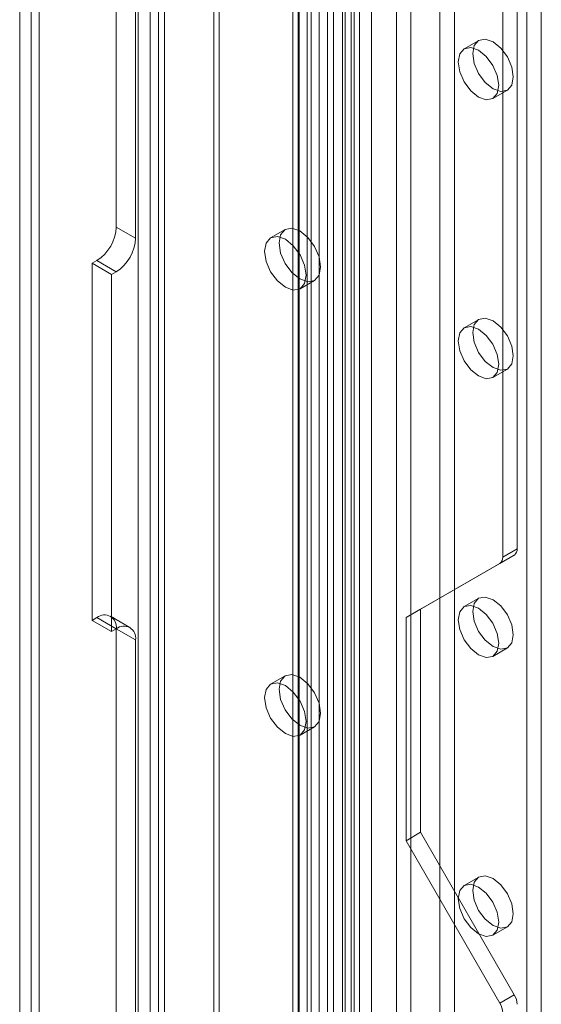
# Model space of a CAD drawing. Units: millimetres. Extents: x 0 to 420, y 0 to 297.
# Drawn here: x 297 to 301, y 183 to 190 of the extents above; entities that cross this region are included whole.
import ezdxf

# ---------------------------------------------------------------- set-up
doc = ezdxf.new("R2010")
doc.units = ezdxf.units.MM

msp = doc.modelspace()

# ---------------------------------------------------------------- linework, layer by layer
at = {"color": 7, "linetype": 'Continuous', "lineweight": 15}
for p, q in [((298.4213, 138.863), (298.4213, 236.6029)), ((298.5274, 138.8017), (298.5274, 236.5417)), ((298.3334, 236.4192), (298.3334, 138.8017)), ((298.4834, 236.4192), (298.4834, 138.8017)), ((298.5274, 236.2967), (298.5274, 138.8018)), ((298.4213, 236.2355), (298.4213, 138.7405)), ((297.4667, 235.5153), (297.4667, 138.3585)), ((297.6081, 138.2769), (297.6081, 235.4337)), ((297.5496, 235.2733), (297.5496, 138.274)), ((297.6081, 235.1129), (297.6081, 138.2711)), ((297.4667, 235.0312), (297.4667, 138.1895)), ((299.955, 233.5537), (299.955, 139.8965)), ((299.8489, 233.4925), (299.8489, 139.8353)), ((298.8886, 139.1469), (298.8886, 233.4574)), ((299.8928, 139.774), (299.8928, 233.4313)), ((300.0428, 139.774), (300.0428, 233.4313)), ((298.9274, 139.0633), (298.9274, 233.3737)), ((299.8289, 139.7031), (299.8289, 233.3603)), ((299.4663, 139.4812), (299.4663, 233.3018)), ((299.5135, 233.3107), (299.5135, 139.4977)), ((299.9149, 139.6322), (299.9149, 233.2894)), ((299.5051, 139.3976), (299.5051, 233.2181)), ((299.5995, 233.2398), (299.5995, 139.4268)), ((300.2244, 232.0101), (300.2244, 140.1493)), ((300.3305, 231.9489), (300.3305, 140.0881)), ((300.5426, 140.0881), (300.5426, 231.9489)), ((300.6487, 140.1493), (300.6487, 232.0101)), ((299.6588, 139.8227), (299.6588, 231.6836)), ((299.7648, 139.7615), (299.7648, 231.6223)), ((299.5709, 231.5611), (299.5709, 139.7003)), ((299.7209, 231.5611), (299.7209, 139.7003)), ((299.7648, 231.4999), (299.7648, 139.639)), ((299.6588, 231.4386), (299.6588, 139.5778)), ((298.1738, 226.7024), (298.1738, 188.8149)), ((298.3152, 226.6208), (298.3152, 188.7333)), ((301.1083, 186.4608), (301.1083, 223.9132)), ((301.0023, 186.3995), (301.0023, 223.8519)), ((301.179, 177.0307), (301.179, 194.2715)), ((301.2851, 177.092), (301.2851, 194.3327)), ((300.8266, 190.181), (300.7205, 190.1198)), ((300.9305, 189.756), (301.0365, 189.8173)), ((298.3152, 188.7333), (298.1738, 188.8149)), ((299.4098, 188.797), (299.3038, 188.7358)), ((298.0324, 188.57), (297.9971, 188.5496)), ((297.9971, 188.5496), (297.9971, 185.9366)), ((297.9971, 188.5496), (298.1385, 188.4679)), ((298.0324, 188.57), (298.1738, 188.4883)), ((298.1738, 188.4883), (298.1385, 188.4679)), ((298.1385, 188.4679), (298.1385, 185.855)), ((299.5188, 188.3634), (299.6248, 188.4246)), ((300.8266, 188.1396), (300.7205, 188.0784)), ((300.9305, 187.7147), (301.0365, 187.7759)), ((300.4012, 186.0186), (301.0876, 186.415)), ((301.0876, 186.415), (300.9815, 186.3538)), ((301.0023, 186.3995), (301.1083, 186.4608)), ((300.2951, 185.9574), (300.9815, 186.3538)), ((300.8266, 186.0983), (300.7205, 186.0371)), ((300.2951, 185.9574), (300.4012, 186.0186)), ((300.4012, 184.3855), (300.4012, 186.0186)), ((297.9971, 185.9366), (298.0324, 185.957)), ((297.9971, 185.9366), (298.1385, 185.855)), ((298.1738, 185.8754), (298.0324, 185.957)), ((298.2738, 185.8853), (298.1324, 185.9669)), ((300.2951, 184.3243), (300.2951, 185.9574)), ((298.1385, 185.855), (298.1738, 185.8754)), ((298.1738, 185.8754), (298.3152, 185.7937)), ((298.1738, 185.8754), (298.1738, 147.9879)), ((298.3152, 185.7937), (298.3152, 147.9062)), ((300.9305, 185.6733), (301.0365, 185.7346)), ((299.4098, 185.5309), (299.3038, 185.4696)), ((299.5188, 185.0972), (299.6248, 185.1585)), ((300.2951, 184.3243), (300.4012, 184.3855)), ((300.9815, 183.1354), (300.2951, 184.3243)), ((301.0876, 183.1967), (300.4012, 184.3855)), ((300.8266, 184.0569), (300.7205, 183.9957)), ((300.9305, 183.632), (301.0365, 183.6932)), ((300.9815, 183.1354), (301.0876, 183.1967))]:
    msp.add_line(p, q, dxfattribs=at)
at = {"color": 7, "linetype": 'Continuous', "lineweight": 15, "flags": 128}
for points in [[(300.7831, 190.0848), (300.7944, 190.1439), (300.8265, 190.181), (300.8747, 190.1904), (300.9315, 190.1706), (300.9884, 190.1247), (301.0365, 190.0598), (301.0687, 189.9855), (301.08, 189.9134), (301.0687, 189.8543), (301.0365, 189.8173), (300.9884, 189.8079), (300.9315, 189.8277), (300.8747, 189.8735), (300.8265, 189.9385), (300.7944, 190.0127), (300.7831, 190.0848)], [(300.677, 190.0236), (300.6883, 190.0827), (300.7205, 190.1198), (300.7687, 190.1291), (300.8255, 190.1094), (300.8823, 190.0635), (300.9305, 189.9985), (300.9627, 189.9243), (300.974, 189.8522), (300.9627, 189.7931), (300.9305, 189.756), (300.8823, 189.7467), (300.8255, 189.7664), (300.7687, 189.8123), (300.7205, 189.8773), (300.6883, 189.9515), (300.677, 190.0236)], [(299.6694, 188.5231), (299.6578, 188.5969), (299.6248, 188.6729), (299.5755, 188.7394), (299.5173, 188.7864), (299.4592, 188.8066), (299.4098, 188.797), (299.3769, 188.7591), (299.3653, 188.6986), (299.3769, 188.6247), (299.4098, 188.5488), (299.4592, 188.4822), (299.5173, 188.4353), (299.5755, 188.4151), (299.6248, 188.4246), (299.6578, 188.4626), (299.6694, 188.5231)], [(299.5633, 188.4618), (299.5517, 188.5357), (299.5188, 188.6117), (299.4694, 188.6782), (299.4113, 188.7252), (299.3531, 188.7454), (299.3038, 188.7358), (299.2708, 188.6979), (299.2592, 188.6374), (299.2708, 188.5635), (299.3038, 188.4875), (299.3531, 188.421), (299.4113, 188.374), (299.4694, 188.3538), (299.5188, 188.3634), (299.5517, 188.4013), (299.5633, 188.4618)], [(300.7831, 188.0435), (300.7944, 188.1026), (300.8265, 188.1396), (300.8747, 188.149), (300.9315, 188.1292), (300.9884, 188.0834), (301.0365, 188.0184), (301.0687, 187.9442), (301.08, 187.8721), (301.0687, 187.813), (301.0365, 187.7759), (300.9884, 187.7665), (300.9315, 187.7863), (300.8747, 187.8322), (300.8265, 187.8971), (300.7944, 187.9714), (300.7831, 188.0435)], [(300.677, 187.9823), (300.6883, 188.0414), (300.7205, 188.0784), (300.7687, 188.0878), (300.8255, 188.068), (300.8823, 188.0222), (300.9305, 187.9572), (300.9627, 187.883), (300.974, 187.8108), (300.9627, 187.7517), (300.9305, 187.7147), (300.8823, 187.7053), (300.8255, 187.7251), (300.7687, 187.7709), (300.7205, 187.8359), (300.6883, 187.9101), (300.677, 187.9823)], [(300.7831, 186.0021), (300.7944, 186.0612), (300.8265, 186.0983), (300.8747, 186.1076), (300.9315, 186.0879), (300.9884, 186.042), (301.0365, 185.9771), (301.0687, 185.9028), (301.08, 185.8307), (301.0687, 185.7716), (301.0365, 185.7346), (300.9884, 185.7252), (300.9315, 185.7449), (300.8747, 185.7908), (300.8265, 185.8558), (300.7944, 185.93), (300.7831, 186.0021)], [(300.677, 185.9409), (300.6883, 186), (300.7205, 186.0371), (300.7687, 186.0464), (300.8255, 186.0267), (300.8823, 185.9808), (300.9305, 185.9158), (300.9627, 185.8416), (300.974, 185.7695), (300.9627, 185.7104), (300.9305, 185.6733), (300.8823, 185.664), (300.8255, 185.6837), (300.7687, 185.7296), (300.7205, 185.7946), (300.6883, 185.8688), (300.677, 185.9409)], [(299.5633, 185.1957), (299.5517, 185.2695), (299.5188, 185.3455), (299.4694, 185.412), (299.4113, 185.459), (299.3531, 185.4792), (299.3038, 185.4696), (299.2708, 185.4317), (299.2592, 185.3712), (299.2708, 185.2973), (299.3038, 185.2214), (299.3531, 185.1548), (299.4113, 185.1079), (299.4694, 185.0877), (299.5188, 185.0972), (299.5517, 185.1352), (299.5633, 185.1957)], [(299.6694, 185.2569), (299.6578, 185.3308), (299.6248, 185.4068), (299.5755, 185.4733), (299.5173, 185.5202), (299.4592, 185.5405), (299.4098, 185.5309), (299.3769, 185.4929), (299.3653, 185.4324), (299.3769, 185.3586), (299.4098, 185.2826), (299.4592, 185.2161), (299.5173, 185.1691), (299.5755, 185.1489), (299.6248, 185.1585), (299.6578, 185.1964), (299.6694, 185.2569)], [(300.7831, 183.9608), (300.7944, 184.0199), (300.8265, 184.0569), (300.8747, 184.0663), (300.9315, 184.0465), (300.9884, 184.0007), (301.0365, 183.9357), (301.0687, 183.8615), (301.08, 183.7893), (301.0687, 183.7303), (301.0365, 183.6932), (300.9884, 183.6838), (300.9315, 183.7036), (300.8747, 183.7495), (300.8265, 183.8144), (300.7944, 183.8886), (300.7831, 183.9608)], [(300.677, 183.8996), (300.6883, 183.9587), (300.7205, 183.9957), (300.7687, 184.0051), (300.8255, 183.9853), (300.8823, 183.9395), (300.9305, 183.8745), (300.9627, 183.8003), (300.974, 183.7281), (300.9627, 183.669), (300.9305, 183.632), (300.8823, 183.6226), (300.8255, 183.6424), (300.7687, 183.6882), (300.7205, 183.7532), (300.6883, 183.8274), (300.677, 183.8996)]]:
    msp.add_lwpolyline(points, dxfattribs=at)
at = {"color": 7, "linetype": 'Continuous', "lineweight": 15}
for centre, radius, start, end in [((297.8668, 188.8289), 0.3074, 302.60548, 357.39452), ((298.0082, 188.7472), 0.3074, 302.60548, 357.39452), ((301.0583, 186.4558), 0.0503, 305.69804, 5.62038), ((300.9522, 186.3946), 0.0503, 305.69804, 5.62038), ((298.0876, 185.8893), 0.0873, 350.78596, 129.20329), ((298.229, 185.8077), 0.0873, 350.78596, 129.20329), ((300.9641, 183.122), 0.1443, 1.9565, 31.14373), ((300.8581, 183.0608), 0.1443, 1.9565, 31.14373)]:
    msp.add_arc(centre, radius, start, end, dxfattribs=at)

doc.saveas('drawing.dxf')
